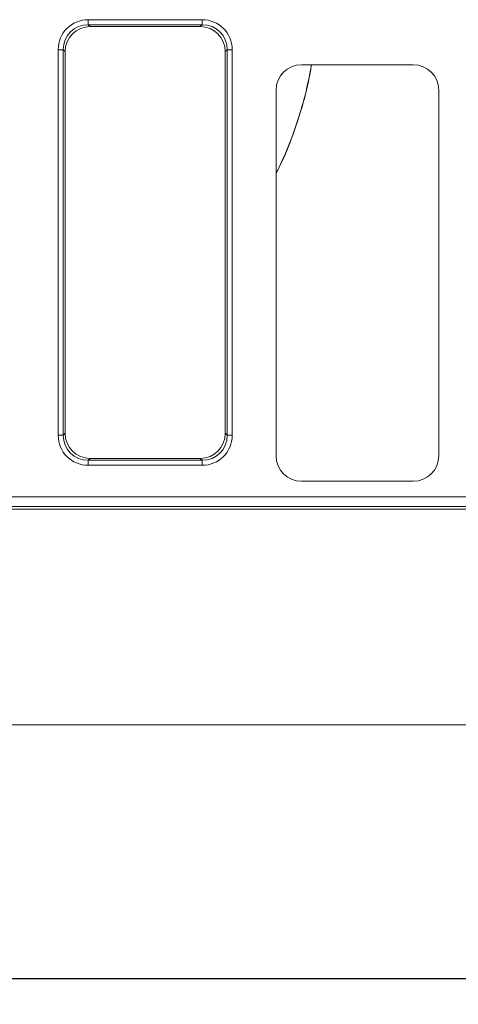
# Model space of a CAD drawing. Units: millimetres. Extents: x -576 to 5585, y -16 to 1848.
# Drawn here: x 939 to 1025, y 388 to 582 of the extents above; entities that cross this region are included whole.
import ezdxf

# ---------------------------------------------------------------- set-up
doc = ezdxf.new("R2010")
doc.units = ezdxf.units.MM
doc.header["$LTSCALE"] = 5
doc.layers.add('FORMAT', color=7, linetype='Continuous')
doc.styles.add('SLDTEXTSTYLE1', font='TXT', dxfattribs={"width": 0.7})
doc.dimstyles.new('SLDDIMSTYLE0', dxfattribs={"dimtxt": 16.965373, "dimasz": 17.5, "dimexe": 0, "dimexo": 0.0625, "dimgap": 4.241343, "dimtad": 1, "dimrnd": 1e-09, "dimzin": 12, "dimdsep": 46, "dimtxsty": 'SLDTEXTSTYLE1', "dimsah": 1, "dimcen": 0.09, "dimadec": 0, "dimazin": 3, "dimtfac": 1, "dimtofl": 0, "dimtmove": 0, "dimatfit": 3, "dimfxl": 0, "dimfrac": 2, "dimtolj": 1, "dimtzin": 12, "dimarcsym": 0})

# ---------------------------------------------------------------- blocks, each defined once
blk = doc.blocks.new('_D_3')
at = {"layer": 'FORMAT'}
for p, q in [((158.94, 445.23), (158.94, 388.23)), ((1170.94, 438.23), (1170.94, 388.23)), ((1170.94, 393.23), (158.94, 393.23))]:
    blk.add_line(p, q, dxfattribs=at)
for points in [[(158.94, 393.23), (176.44, 390.73), (176.44, 395.73)], [(1170.94, 393.23), (1153.44, 395.73), (1153.44, 390.73)]]:
    blk.add_solid(points, dxfattribs=at)
at = {"layer": 'FORMAT', "insert": (630.56, 417.1, -206.4), "char_height": 18.521, "attachment_point": 1, "style": 'SLDTEXTSTYLE1'}
blk.add_mtext('1012', dxfattribs=at)

msp = doc.modelspace()

# ---------------------------------------------------------------- linework, layer by layer
at = {"color": 7, "linetype": 'Continuous', "lineweight": 15}
for p, q in [((951.982, 581.11), (951.982, 582.094)), ((951.982, 582.094), (974.4, 582.094)), ((974.4, 581.11), (974.4, 582.094)), ((951.982, 581.11), (952.365, 580.726)), ((974.4, 581.11), (951.982, 581.11)), ((974.017, 580.726), (952.365, 580.726)), ((974.017, 580.726), (974.4, 581.11)), ((947.058, 576.185), (946.073, 576.185)), ((946.073, 500.267), (946.073, 576.185)), ((947.441, 575.802), (947.058, 576.185)), ((947.058, 576.185), (947.058, 500.267)), ((947.441, 575.802), (947.441, 500.65)), ((979.324, 576.185), (978.941, 575.802)), ((978.941, 500.65), (978.941, 575.802)), ((979.324, 500.267), (979.324, 576.185)), ((979.324, 576.185), (980.309, 576.185)), ((980.309, 576.185), (980.309, 500.267)), ((1015.948, 573.226), (993.934, 573.226)), ((988.941, 568.233), (988.941, 496.219)), ((1020.941, 496.219), (1020.941, 568.233)), ((946.073, 500.267), (947.058, 500.267)), ((947.058, 500.267), (947.441, 500.65)), ((978.941, 500.65), (979.324, 500.267)), ((980.309, 500.267), (979.324, 500.267)), ((952.365, 495.726), (951.982, 495.343)), ((951.982, 495.343), (974.4, 495.343)), ((951.982, 494.358), (951.982, 495.343)), ((952.365, 495.726), (974.017, 495.726)), ((974.4, 495.343), (974.017, 495.726)), ((974.4, 494.358), (974.4, 495.343)), ((974.4, 494.358), (951.982, 494.358)), ((993.934, 491.226), (1015.948, 491.226)), ((920.941, 488.168), (1155.941, 488.168)), ((1155.941, 486.27), (920.941, 486.27)), ((1155.941, 485.726), (920.941, 485.726)), ((1170.941, 443.226), (920.941, 443.226))]:
    msp.add_line(p, q, dxfattribs=at)
msp.add_arc((920.941, 585.726), 76, 333.47465, 350.53334, dxfattribs=at)
for centre, major_axis, ratio, start_param, end_param in [((952.166, 576.002), (-4.373, 4.373), 0.9702875, 5.5128663, 7.0535043), ((974.217, 576.002), (4.373, 4.373), 0.9702875, 5.5128663, 7.0535043), ((952.166, 576.002), (3.686, -3.686), 0.9590585, 2.3712736, 3.9119117), ((952.518, 575.649), (-3.644, 3.644), 0.9702875, 5.5128663, 7.0535043), ((973.864, 575.649), (3.644, 3.644), 0.9702875, 5.5128663, 7.0535043), ((974.217, 576.002), (3.686, 3.686), 0.9590585, 5.5128663, 7.0535043), ((993.948, 568.219), (-3.545, 3.545), 0.9972647, 5.4991567, 7.0672139), ((1015.934, 568.219), (3.545, 3.545), 0.9972647, 5.4991567, 7.0672139), ((952.166, 500.451), (-4.373, -4.373), 0.9702875, 5.5128663, 7.0535043), ((952.166, 500.451), (3.686, 3.686), 0.9590585, 2.3712736, 3.9119117), ((952.518, 500.803), (-3.644, -3.644), 0.9702875, 5.5128663, 7.0535043), ((973.864, 500.803), (3.644, -3.644), 0.9702875, 5.5128663, 7.0535043), ((974.217, 500.451), (3.686, -3.686), 0.9590585, 5.5128663, 7.0535043), ((974.217, 500.451), (4.373, -4.373), 0.9702875, 5.5128663, 7.0535043), ((993.948, 496.233), (-3.545, -3.545), 0.9972647, 5.4991567, 7.0672139), ((1015.934, 496.233), (3.545, -3.545), 0.9972647, 5.4991567, 7.0672139)]:
    msp.add_ellipse(centre, major_axis=major_axis, ratio=ratio, start_param=start_param, end_param=end_param, dxfattribs=at)
msp.add_open_spline([(995.87, 573.226), (995.836, 572.961), (995.511, 570.426), (994.339, 565.763), (992.283, 559.287), (990.434, 554.661), (989.152, 552.287), (988.941, 551.897)], degree=3, knots=[0, 0, 0, 0, 0.0349076, 0.3329945, 0.6302912, 0.9393357, 1, 1, 1, 1], dxfattribs=at)

# ---------------------------------------------------------------- dimensions: what is measured, and where the dimension line sits
at = {"layer": 'FORMAT'}
dim = msp.add_linear_dim(base=(158.941, 393.226), p1=(1170.941, 443.226), p2=(158.941, 450.226), dimstyle='SLDDIMSTYLE0', dxfattribs=at)
dim.commit()
dim.dimension.update_dxf_attribs({"geometry": '_D_3', "text_midpoint": (654.669, 393.226), "dimtype": 160})

doc.saveas('drawing.dxf')
